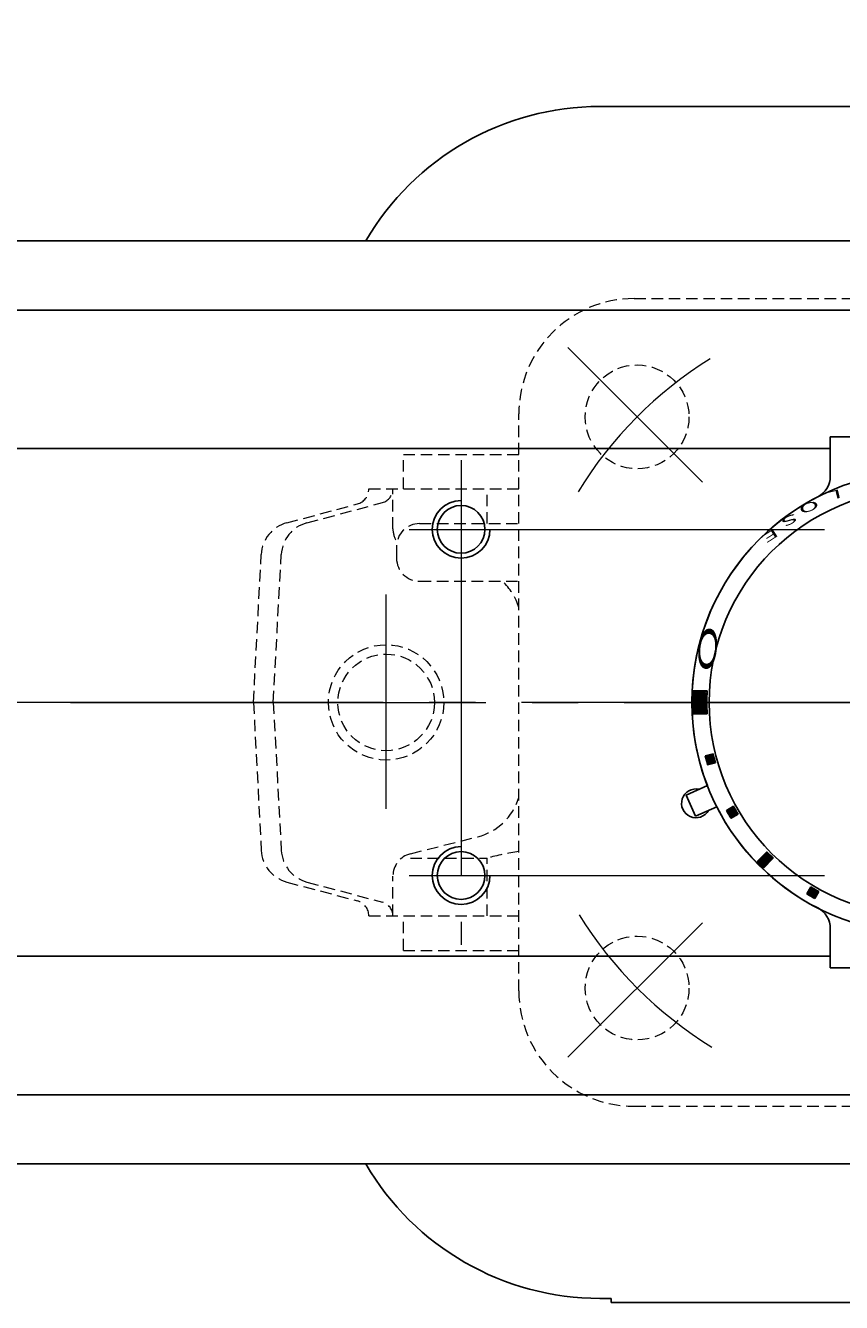
# Model space of a CAD drawing. Extents: x 0 to 1140, y 270 to 1082.
# Drawn here: x 161 to 232, y 843 to 954 of the extents above; entities that cross this region are included whole.
import ezdxf

# ---------------------------------------------------------------- set-up
doc = ezdxf.new("R2010")
doc.units = 0
doc.header["$LTSCALE"] = 4
doc.header["$MEASUREMENT"] = 0
for name, pattern in [('CENTER', [12, 9, -1, 1, -1]), ('HIDDEN', [0.375, 0.25, -0.125]), ('中心線', [12, 7.5, -1.5, 1.5, -1.5])]:
    doc.linetypes.add(name, pattern=pattern)
doc.layers.get('0').update_dxf_attribs({"linetype": 'CONTINUOUS'})
doc.layers.get('Defpoints').update_dxf_attribs({"linetype": 'CONTINUOUS'})
doc.layers.add('1', color=7, linetype='CONTINUOUS')
doc.layers.add('シリンダ', color=85, linetype='CONTINUOUS')
doc.layers.add('scale', color=6, linetype='CONTINUOUS', lineweight=13)
doc.layers.add('中心線', color=4, linetype='中心線', lineweight=13)
doc.styles.get("Standard").update_dxf_attribs({"font": 'simplex.shx', "bigfont": 'BIGFONT.shx'})
doc.dimstyles.get("Standard").update_dxf_attribs({"dimscale": 3, "dimtxt": 3.3, "dimasz": 2, "dimexe": 1, "dimexo": 1, "dimgap": 1, "dimtad": 1, "dimdsep": 46, "dimtxsty": 'STANDARD', "dimblk": 'CLOSED', "dimcen": 0.09, "dimclrd": 256, "dimclre": 256, "dimclrt": 2, "dimadec": 0, "dimazin": 2, "dimtfac": 1, "dimtmove": 0, "dimatfit": 3, "dimldrblk": 'CLOSED', "dimfxl": 1, "dimtolj": 1, "dimtzin": 0, "dimlwd": -1, "dimlwe": -1, "dimarcsym": 0})

# ---------------------------------------------------------------- blocks, each defined once
blk = doc.blocks.new('_Closed')
at = {"color": 0, "linetype": 'ByBlock', "lineweight": -2}
for p, q in [((-1, 0.167), (0, 0)), ((-1, 0.167), (-1, -0.167)), ((0, 0), (-1, -0.167)), ((0, 0), (-1, 0))]:
    blk.add_line(p, q, dxfattribs=at)
blk = doc.blocks.new('*D7')
at = {"layer": 'Defpoints', "color": 0}
for p in [(96.79, 991.6), (96.79, 926.49), (372.59, 899.3)]:
    blk.add_point(p, dxfattribs=at)
at = {"layer": 'scale'}
for p, q in [((96.79, 929.49), (96.79, 994.6)), ((372.59, 902.3), (372.59, 994.6)), ((366.59, 991.6), (102.79, 991.6))]:
    blk.add_line(p, q, dxfattribs=at)
at = {"layer": 'scale', "xscale": 6, "yscale": 6, "zscale": 6, "rotation": 180}
blk.add_blockref('_Closed', (96.79, 991.6), dxfattribs=at)
at = {"layer": 'scale', "xscale": 6, "yscale": 6, "zscale": 6}
blk.add_blockref('_Closed', (372.59, 991.6), dxfattribs=at)
at = {"layer": 'scale', "color": 2, "insert": (234.69, 999.55), "char_height": 9.9, "attachment_point": 5}
blk.add_mtext('\\A1;276（概略）', dxfattribs=at)

msp = doc.modelspace()

# ---------------------------------------------------------------- hatches: boundary and pattern name
at = {"layer": 'シリンダ'}
h = msp.add_hatch(dxfattribs=at)
h.set_pattern_fill('_U', color=256, scale=0.1, angle=135, style=0, pattern_type=0)
h.set_pattern_definition([(314.9999943, (-1303.97303, -1433.95261), (0.070710685, 0.070710671), [])])
edge = h.paths.add_edge_path()
edge.add_line((220.117, 896.296), (218.915, 896.296))
edge.add_arc((238.79, 895.296), 19.9, 537.1196, 542.88039)
edge.add_line((218.915, 894.296), (220.117, 894.296))
edge.add_arc((238.79, 895.296), 18.7, 536.93459, 543.0654, ccw=False)
at = {"layer": 'シリンダ', "ltscale": 2}
h = msp.add_hatch(dxfattribs=at)
h.set_pattern_fill('ANSI31', color=256, scale=0.01, angle=90, style=0)
h.set_pattern_definition([(135, (-17214.532643, 25441.42199), (-0.022450640303, -0.022450640303), [])])
h.paths.add_polyline_path([(219.952, 890.662, 0.0103104), (220.159, 889.89), (220.835, 890.071, -0.0106964), (220.628, 890.844)])
h.paths.add_polyline_path([(221.793, 885.944, 0.0103104), (222.193, 885.252), (222.799, 885.602, -0.0106964), (222.399, 886.295)])
h.paths.add_polyline_path([(224.439, 881.51, 0.0100513), (225.005, 880.945), (225.853, 881.793, -0.0106964), (225.288, 882.359)])
h.paths.add_polyline_path([(229.096, 879.305), (228.746, 878.699, 0.0103104), (229.439, 878.299), (229.789, 878.905, -0.0106964)])
h.paths.add_polyline_path([(233.565, 877.341), (233.384, 876.665, 0.0103104), (234.157, 876.458), (234.338, 877.134, -0.0106964)])

# ---------------------------------------------------------------- linework, layer by layer
at = {"layer": '1', "color": 4, "linetype": 'HIDDEN', "lineweight": 13}
for p, q in [((213.79, 930.296), (263.79, 930.296)), ((203.79, 870.296), (203.79, 920.296)), ((193.79, 916.796), (203.79, 916.796)), ((193.79, 913.796), (193.79, 916.796)), ((190.79, 913.796), (203.79, 913.796)), ((192.877, 910.353), (192.877, 913.796)), ((201.042, 910.796), (201.042, 913.796)), ((183.682, 910.86), (189.794, 912.498)), ((185.421, 910.86), (191.971, 912.615)), ((195.19, 910.796), (203.79, 910.796)), ((193.19, 908.796), (193.19, 907.796)), ((180.79, 895.296), (181.462, 908.119)), ((182.505, 895.296), (183.198, 908.119)), ((195.19, 905.796), (203.79, 905.796)), ((180.79, 895.296), (181.462, 882.473)), ((182.505, 895.296), (183.198, 882.473)), ((194.387, 882.178), (200.228, 883.655)), ((194.387, 881.796), (201.042, 881.796)), ((201.042, 876.796), (201.042, 881.796)), ((192.877, 876.796), (192.877, 880.239)), ((183.682, 879.732), (189.794, 878.094)), ((185.421, 879.732), (191.971, 877.977)), ((190.79, 876.796), (203.79, 876.796)), ((193.79, 873.796), (193.79, 876.796)), ((193.79, 873.796), (203.79, 873.796)), ((213.79, 860.296), (263.79, 860.296))]:
    msp.add_line(p, q, dxfattribs=at)
at = {"layer": '1', "color": 2, "linetype": 'CENTER', "lineweight": 13}
for p, q in [((219.7, 914.386), (208.042, 926.044)), ((192.29, 886.078), (192.29, 904.656)), ((164.934, 895.296), (308.725, 895.296)), ((219.7, 876.206), (208.042, 864.548))]:
    msp.add_line(p, q, dxfattribs=at)
at = {"layer": '1', "color": 4, "linetype": 'HIDDEN', "lineweight": 13}
for centre, radius in [((214.042, 920.045), 4.5), ((192.29, 895.296), 5), ((192.29, 895.296), 4.188), ((214.042, 870.547), 4.5)]:
    msp.add_circle(centre, radius, dxfattribs=at)
for centre, radius, start, end in [((213.79, 920.296), 10, 90, 180), ((189.446, 913.796), 1.344, 285, 0), ((191.655, 913.796), 1.222, 285, 0), ((184.458, 907.962), 3, 105, 177), ((186.199, 907.957), 3.005, 105, 176.90745), ((195.19, 908.796), 2, 90, 180), ((194.877, 910.353), 2, 180, 214.75937), ((195.19, 907.796), 2, 180, 270), ((199.002, 902.09), 5, 16.71853, 47.83956), ((199.002, 888.502), 5, 284.19314, 343.28147), ((184.458, 882.63), 3, 183, 255), ((186.199, 882.635), 3.005, 183.09255, 255), ((194.877, 880.239), 2, 104.19314, 180), ((206.97, 860.337), 22.263, 98.21268, 105.44366), ((189.446, 876.796), 1.344, 0, 75), ((191.655, 876.796), 1.222, 0, 75), ((213.79, 870.296), 10, 180, 270)]:
    msp.add_arc(centre, radius, start, end, dxfattribs=at)
at = {"layer": '1', "color": 2, "linetype": 'CENTER', "lineweight": 13}
for start, end in [(121.71654, 148.56124), (211.71654, 238.56124)]:
    msp.add_arc((238.79, 895.296), 35, start, end, dxfattribs=at)
at = {"layer": 'シリンダ', "ltscale": 0.3}
for p, q in [((210.819, 946.946), (266.762, 946.946)), ((210.819, 843.646), (211.79, 843.646))]:
    msp.add_line(p, q, dxfattribs=at)
at = {"layer": 'シリンダ'}
for p, q in [((337.79, 935.296), (139.79, 935.296)), ((139.79, 929.296), (337.79, 929.296)), ((139.79, 917.296), (230.79, 917.296)), ((167.99, 917.296), (230.79, 917.296)), ((220.117, 896.296), (218.915, 896.296)), ((220.117, 894.296), (218.915, 894.296)), ((139.79, 873.296), (230.79, 873.296)), ((139.79, 861.296), (337.79, 861.296)), ((337.79, 855.296), (139.79, 855.296))]:
    msp.add_line(p, q, dxfattribs=at)
at = {"layer": 'シリンダ', "ltscale": 2}
for p, q in [((246.79, 918.305), (230.79, 918.305)), ((230.79, 918.305), (230.79, 914.892)), ((220.628, 890.844), (219.952, 890.662)), ((220.835, 890.071), (220.159, 889.89)), ((220.135, 888.085), (218.286, 887.261)), ((219.099, 885.434), (218.286, 887.261)), ((219.099, 885.434), (220.949, 886.258)), ((222.399, 886.295), (221.793, 885.944)), ((222.799, 885.602), (222.193, 885.252)), ((224.439, 881.51), (225.288, 882.359)), ((225.853, 881.793), (225.005, 880.945)), ((229.096, 879.305), (228.746, 878.699)), ((229.439, 878.299), (229.789, 878.905)), ((230.79, 872.287), (230.79, 875.7)), ((246.79, 872.287), (230.79, 872.287))]:
    msp.add_line(p, q, dxfattribs=at)
at = {"layer": 'シリンダ', "ltscale": 0.1}
for p, q in [((211.79, 843.296), (211.79, 843.646)), ((265.79, 843.296), (211.79, 843.296))]:
    msp.add_line(p, q, dxfattribs=at)
at = {"layer": 'シリンダ'}
for centre, radius in [((238.79, 895.296), 20), ((238.79, 895.296), 18.5), ((198.79, 910.296), 2.067), ((198.79, 910.296), 2.067), ((198.79, 880.296), 2.067), ((198.79, 880.296), 2.067)]:
    msp.add_circle(centre, radius, dxfattribs=at)
at = {"layer": 'シリンダ', "ltscale": 0.3}
for centre, start, end in [((210.819, 923.446), 90, 149.71807), ((210.819, 867.146), 210.28193, 270)]:
    msp.add_arc(centre, 23.5, start, end, dxfattribs=at)
at = {"layer": 'シリンダ', "ltscale": 2}
for centre, radius, start, end in [((228.79, 914.892), 2, 297.03569, 0), ((238.79, 895.296), 20, 117.03569, 201.13402), ((238.79, 895.296), 18.7, 193.77433, 196.22567), ((238.79, 895.296), 19.4, 193.81856, 196.18144), ((238.79, 895.296), 20, 206.86598, 242.96431), ((238.79, 895.296), 19.4, 208.81856, 211.18144), ((238.79, 895.296), 18.7, 208.77433, 211.22567), ((238.79, 895.296), 18.7, 223.77433, 226.22567), ((238.79, 895.296), 19.9, 223.84825, 226.15175), ((238.79, 895.296), 19.4, 238.81856, 241.18144), ((238.79, 895.296), 18.7, 238.77433, 241.22567), ((228.79, 875.7), 2, 0, 62.96431)]:
    msp.add_arc(centre, radius, start, end, dxfattribs=at)
at = {"layer": 'シリンダ'}
for centre, radius, start, end in [((198.79, 910.296), 2.5, 90.04585, 0), ((238.79, 895.296), 19.9, 177.1196, 182.88039), ((238.79, 895.296), 18.7, 176.93459, 183.0654), ((219.149, 886.551), 1.25, 77.1301, 330.8699), ((198.79, 880.296), 2.5, 90.01528, 0)]:
    msp.add_arc(centre, radius, start, end, dxfattribs=at)
at = {"layer": '中心線', "linetype": 'CENTER', "lineweight": 13}
for p, q in [((194.29, 910.296), (283.29, 910.296)), ((384.025, 895.296), (107.801, 895.296)), ((194.29, 880.296), (283.29, 880.296))]:
    msp.add_line(p, q, dxfattribs=at)
msp.add_lwpolyline([(198.788, 916.296), (198.79, 874.296)], dxfattribs=at)

# ---------------------------------------------------------------- texts
at = {"layer": 'シリンダ', "width": 2.359327}
for s, height, rotation, oblique, p in [('L', 0.75, 193.61659, 332.30053, (231.68, 913.801)), ('O', 0.75, 200.04516, 332.30053, (229.653, 912.889)), ('S', 0.75, 206.47373, 332.30053, (227.74, 911.755)), ('E', 0.75, 212.75943, 332.30053, (226.005, 910.446)), ('Ｏ', 1.544, 263.88241, 27.69947, (219.656, 902.5))]:
    msp.add_text(s, height=height, rotation=rotation, dxfattribs=dict(at, oblique=oblique)).set_placement(p)

# ---------------------------------------------------------------- dimensions: what is measured, and where the dimension line sits
at = {"layer": 'scale'}
dim = msp.add_linear_dim(base=(96.79, 991.597), p1=(372.59, 899.296), p2=(96.79, 926.493), text='<>（概略）', dimstyle='STANDARD', override={"dimdec": 0}, dxfattribs=at)
dim.commit()
dim.dimension.update_dxf_attribs({"geometry": '*D7', "text_midpoint": (234.69, 999.547)})

doc.saveas('drawing.dxf')
